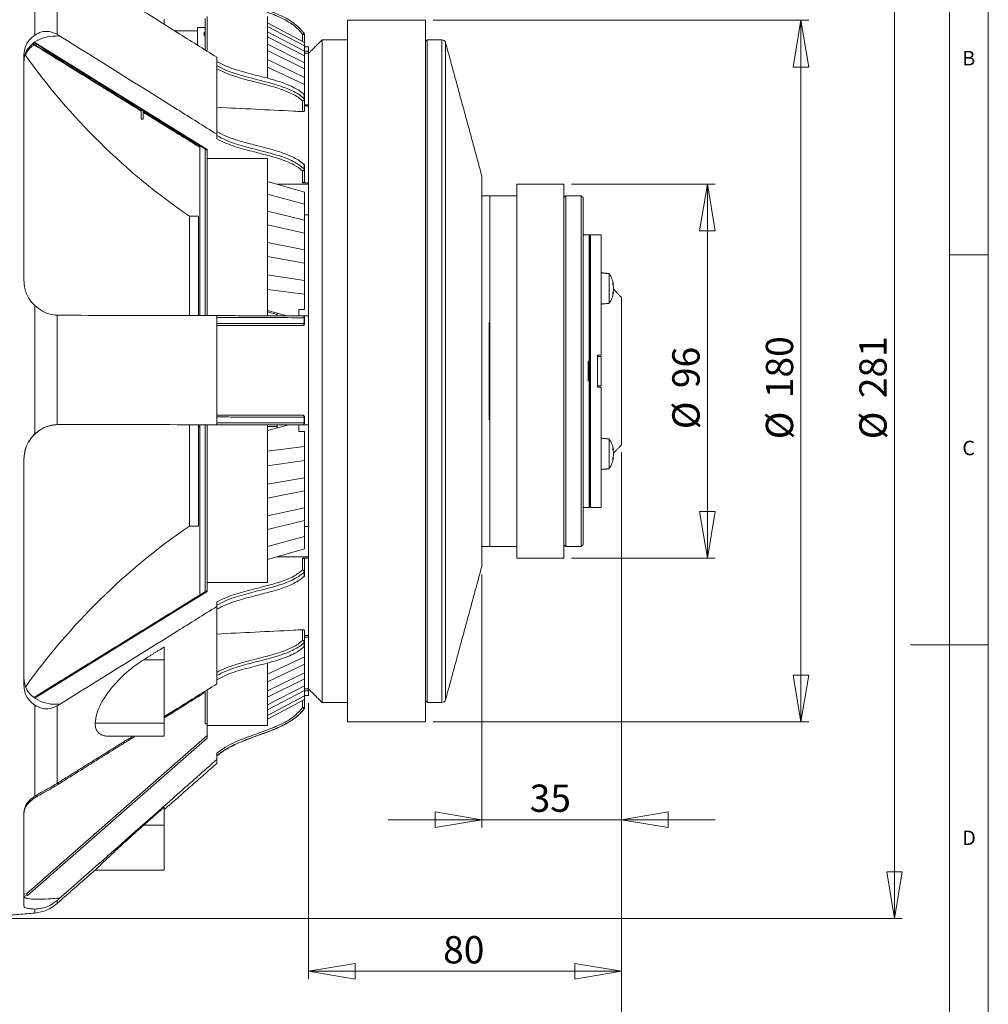
# Model space of a CAD drawing. Units: millimetres. Extents: x 5 to 415, y 5 to 292.
# Drawn here: x 291 to 415, y 102 to 229 of the extents above; entities that cross this region are included whole.
import ezdxf

# ---------------------------------------------------------------- set-up
doc = ezdxf.new("R2010")
doc.units = ezdxf.units.MM
doc.styles.add('SLDTEXTSTYLE0', font='TXT', dxfattribs={"width": 0.75})
doc.dimstyles.new('SLDDIMSTYLE1', dxfattribs={"dimtxt": 3.5, "dimasz": 6, "dimexe": 0, "dimexo": 0.0625, "dimgap": 0.875, "dimtad": 1, "dimtoh": 1, "dimdec": 0, "dimlfac": 2, "dimzin": 12, "dimdsep": 46, "dimtxsty": 'Standard', "dimblk1": 'CLOSED', "dimblk2": 'CLOSED', "dimsah": 1, "dimcen": 0.09, "dimadec": 0, "dimazin": 0, "dimtfac": 1, "dimtdec": 0, "dimtofl": 0, "dimtmove": 0, "dimatfit": 3, "dimldrblk": 'CLOSED', "dimfxl": 0, "dimtolj": 1, "dimtzin": 12, "dimarcsym": 0})
doc.dimstyles.new('SLDDIMSTYLE2', dxfattribs={"dimtxt": 3.5, "dimasz": 6, "dimexe": 0, "dimexo": 0.0625, "dimgap": 0.875, "dimtad": 1, "dimtoh": 1, "dimlfac": 2, "dimzin": 12, "dimdsep": 46, "dimtxsty": 'Standard', "dimblk1": 'CLOSED', "dimblk2": 'CLOSED', "dimsah": 1, "dimcen": 0.09, "dimadec": 0, "dimazin": 0, "dimtfac": 1, "dimtofl": 0, "dimtmove": 0, "dimatfit": 3, "dimldrblk": 'CLOSED', "dimfxl": 0, "dimtolj": 1, "dimtzin": 12, "dimarcsym": 0})
doc.dimstyles.new('SLDDIMSTYLE3', dxfattribs={"dimtxt": 3.5, "dimasz": 6, "dimexe": 0, "dimexo": 0.0625, "dimgap": 0.875, "dimtad": 1, "dimtoh": 1, "dimlfac": 2, "dimzin": 12, "dimdsep": 46, "dimtxsty": 'Standard', "dimblk1": 'CLOSED', "dimblk2": 'CLOSED', "dimsah": 1, "dimcen": 0.09, "dimadec": 0, "dimazin": 0, "dimtfac": 1, "dimtofl": 0, "dimtmove": 0, "dimatfit": 3, "dimldrblk": 'CLOSED', "dimfxl": 0, "dimtolj": 1, "dimtzin": 12, "dimarcsym": 0})

# ---------------------------------------------------------------- blocks, each defined once
blk = doc.blocks.new('_CLOSED')
at = {"color": 0, "linetype": 'ByBlock', "lineweight": -2}
for p, q in [((-1, 0.166667), (0, 0)), ((-1, 0.166667), (-1, -0.166667)), ((0, 0), (-1, -0.166667)), ((0, 0), (-1, 0))]:
    blk.add_line(p, q, dxfattribs=at)
blk = doc.blocks.new('*D5')
at = {"color": 7, "linetype": 'Continuous', "lineweight": 0}
for p, q in [((285.53, 253.82), (403.97, 253.82)), ((402.97, 113.38), (402.97, 253.82)), ((285.53, 113.38), (403.97, 113.38))]:
    blk.add_line(p, q, dxfattribs=at)
at = {"color": 7, "linetype": 'Continuous', "lineweight": 0, "xscale": 6, "yscale": 6}
for p, rotation in [((402.97, 253.82, 0.05), 90.0000000000004), ((402.97, 113.38, 0.05), 270.0000000000004)]:
    blk.add_blockref('_CLOSED', p, dxfattribs=dict(at, rotation=rotation))
at = {"color": 7, "linetype": 'Continuous', "lineweight": 0, "char_height": 3.5, "attachment_point": 1, "rotation": 90, "style": 'SLDTEXTSTYLE0'}
for s, insert in [('281', (398.46, 180.13)), ('%%c', (398.46, 174.86))]:
    blk.add_mtext(s, dxfattribs=dict(at, insert=insert))
blk = doc.blocks.new('*D6')
at = {"color": 7, "linetype": 'Continuous', "lineweight": 0}
for p, q in [((361.53, 207.6), (379.97, 207.6)), ((378.97, 207.6), (378.97, 159.6)), ((361.53, 159.6), (379.97, 159.6))]:
    blk.add_line(p, q, dxfattribs=at)
at = {"color": 7, "linetype": 'Continuous', "lineweight": 0, "xscale": 6, "yscale": 6}
for p, rotation in [((378.97, 207.6, -15.53), 90.0000000000004), ((378.97, 159.6, -15.53), 270.0000000000004)]:
    blk.add_blockref('_CLOSED', p, dxfattribs=dict(at, rotation=rotation))
at = {"color": 7, "linetype": 'Continuous', "lineweight": 0, "char_height": 3.5, "attachment_point": 1, "rotation": 90, "style": 'SLDTEXTSTYLE0'}
for s, insert in [('96', (374.46, 181.42)), ('%%c', (374.46, 176.15))]:
    blk.add_mtext(s, dxfattribs=dict(at, insert=insert))
blk = doc.blocks.new('*D7')
at = {"color": 7, "linetype": 'Continuous', "lineweight": 0}
for p, q in [((343.78, 228.6), (391.97, 228.6)), ((390.97, 138.6), (390.97, 228.6)), ((343.78, 138.6), (391.97, 138.6))]:
    blk.add_line(p, q, dxfattribs=at)
at = {"color": 7, "linetype": 'Continuous', "lineweight": 0, "xscale": 6, "yscale": 6}
for p, rotation in [((390.97, 228.6, -15.53), 90.0000000000004), ((390.97, 138.6, -15.53), 270.0000000000004)]:
    blk.add_blockref('_CLOSED', p, dxfattribs=dict(at, rotation=rotation))
at = {"color": 7, "linetype": 'Continuous', "lineweight": 0, "char_height": 3.5, "attachment_point": 1, "rotation": 90, "style": 'SLDTEXTSTYLE0'}
for s, insert in [('180', (386.46, 180.13)), ('%%c', (386.46, 174.86))]:
    blk.add_mtext(s, dxfattribs=dict(at, insert=insert))
blk = doc.blocks.new('*D8')
at = {"color": 7, "linetype": 'Continuous', "lineweight": 0}
for p, q in [((367.95, 173.17), (367.95, 125.06)), ((350.02, 157.53), (350.02, 125.06)), ((350.02, 126.06), (338.02, 126.06)), ((367.95, 126.06), (350.02, 126.06)), ((367.95, 126.06), (379.95, 126.06))]:
    blk.add_line(p, q, dxfattribs=at)
at = {"color": 7, "linetype": 'Continuous', "lineweight": 0, "xscale": 6, "yscale": 6}
blk.add_blockref('_CLOSED', (350.02, 126.06, -15.53), dxfattribs=at)
at = {"color": 7, "linetype": 'Continuous', "lineweight": 0, "xscale": 6, "yscale": 6, "rotation": 180.0000000000004}
blk.add_blockref('_CLOSED', (367.95, 126.06, -15.53), dxfattribs=at)
at = {"color": 7, "linetype": 'Continuous', "lineweight": 0, "insert": (356.16, 130.57), "char_height": 3.5, "attachment_point": 1, "style": 'SLDTEXTSTYLE0'}
blk.add_mtext('35', dxfattribs=at)
blk = doc.blocks.new('*D10')
at = {"color": 7, "linetype": 'Continuous', "lineweight": 0}
for p, q in [((367.95, 173.17), (367.95, 105.62)), ((327.78, 141), (327.78, 105.62)), ((367.95, 106.62), (327.78, 106.62))]:
    blk.add_line(p, q, dxfattribs=at)
at = {"color": 7, "linetype": 'Continuous', "lineweight": 0, "xscale": 6, "yscale": 6, "rotation": 180.0000000000004}
blk.add_blockref('_CLOSED', (327.78, 106.62, -15.53), dxfattribs=at)
at = {"color": 7, "linetype": 'Continuous', "lineweight": 0, "xscale": 6, "yscale": 6}
blk.add_blockref('_CLOSED', (367.95, 106.62, -15.53), dxfattribs=at)
at = {"color": 7, "linetype": 'Continuous', "lineweight": 0, "insert": (345.06, 111.13), "char_height": 3.5, "attachment_point": 1, "style": 'SLDTEXTSTYLE0'}
blk.add_mtext('80', dxfattribs=at)
blk = doc.blocks.new('*D11')
at = {"color": 7, "linetype": 'Continuous', "lineweight": 0}
for p, q in [((367.95, 173.17), (367.95, 93.32)), ((284.53, 103.1), (284.53, 93.32)), ((367.95, 94.32), (284.53, 94.32))]:
    blk.add_line(p, q, dxfattribs=at)
at = {"color": 7, "linetype": 'Continuous', "lineweight": 0, "xscale": 6, "yscale": 6, "rotation": 180.0000000000004}
blk.add_blockref('_CLOSED', (284.53, 94.32, -15.53), dxfattribs=at)
at = {"color": 7, "linetype": 'Continuous', "lineweight": 0, "xscale": 6, "yscale": 6}
blk.add_blockref('_CLOSED', (367.95, 94.32, -15.53), dxfattribs=at)
at = {"color": 7, "linetype": 'Continuous', "lineweight": 0, "insert": (321.18, 98.83), "char_height": 3.5, "attachment_point": 1, "style": 'SLDTEXTSTYLE0'}
blk.add_mtext('167', dxfattribs=at)
blk = doc.blocks.new('*D12')
at = {"color": 7, "linetype": 'Continuous', "lineweight": 0}
for p, q in [((367.95, 173.17), (367.95, 80.61)), ((278.28, 103.1), (278.28, 80.61)), ((367.95, 81.61), (278.28, 81.61))]:
    blk.add_line(p, q, dxfattribs=at)
at = {"color": 7, "linetype": 'Continuous', "lineweight": 0, "xscale": 6, "yscale": 6, "rotation": 180.0000000000004}
blk.add_blockref('_CLOSED', (278.28, 81.61, -15.53), dxfattribs=at)
at = {"color": 7, "linetype": 'Continuous', "lineweight": 0, "xscale": 6, "yscale": 6}
blk.add_blockref('_CLOSED', (367.95, 81.61, -15.53), dxfattribs=at)
at = {"color": 7, "linetype": 'Continuous', "lineweight": 0, "insert": (321.18, 86.13), "char_height": 3.5, "attachment_point": 1, "style": 'SLDTEXTSTYLE0'}
blk.add_mtext('180', dxfattribs=at)

msp = doc.modelspace()

# ---------------------------------------------------------------- linework, layer by layer
at = {"color": 7, "linetype": 'Continuous', "lineweight": 0}
for p, q in [((415, 5), (415, 292)), ((410, 287), (410, 60.25)), ((410, 198.5), (415, 198.5)), ((415, 148.5), (405, 148.5))]:
    msp.add_line(p, q, dxfattribs=at)
at = {"color": 7, "linetype": 'Continuous', "lineweight": 15}
for p, q in [((292.6706, 226.6993), (292.6706, 238.3388)), ((295.5303, 236.6893), (295.5303, 226.804)), ((309.2838, 228.0845), (309.2838, 228.7623)), ((314.5188, 228.8488), (314.5188, 224.8763)), ((314.7838, 229.0801), (314.7838, 224.7266)), ((322.5338, 229.0801), (322.5338, 221.2166)), ((313.5338, 227.6878), (313.5338, 225.4302)), ((322.5338, 228.2968), (327.2838, 225.7506)), ((322.5338, 227.8275), (327.2838, 225.3081)), ((332.7838, 138.5988), (332.7838, 228.5988)), ((342.7838, 138.5988), (342.7838, 228.5988)), ((295.7838, 226.6513), (295.7838, 226.5912)), ((322.5338, 227.1118), (327.2838, 224.6331)), ((322.5338, 226.4668), (327.2838, 224.0249)), ((327.0338, 225.8846), (327.0338, 226.7879)), ((327.2838, 226.7872), (327.2838, 225.7506)), ((329.5338, 226.0988), (329.5338, 153.5468)), ((343.0338, 226.0988), (343.0338, 141.0988)), ((344.9014, 141.0988), (344.9014, 226.0988)), ((292.4778, 225.5845), (306.3338, 217.0193)), ((292.6951, 225.7626), (314.7838, 212.0411)), ((322.5338, 225.529), (327.2838, 223.1405)), ((327.2838, 225.7506), (327.2838, 225.3081)), ((327.2838, 225.3081), (327.2838, 224.6331)), ((327.7838, 225.1928), (327.7838, 224.6166)), ((345.384, 225.7298), (345.384, 141.4678)), ((291.2838, 224.1638), (291.2838, 195.2675)), ((316.0338, 223.8561), (316.0338, 213.9809)), ((322.5338, 224.7142), (327.2838, 222.3721)), ((322.5338, 223.563), (327.2838, 221.2865)), ((327.2838, 224.6331), (327.2838, 224.0249)), ((327.2838, 224.3961), (327.7838, 224.3961)), ((327.2838, 224.0249), (327.2838, 223.1405)), ((327.7838, 224.3961), (327.7838, 224.6166)), ((327.7838, 223.7782), (327.7838, 224.3961)), ((327.7838, 223.7782), (327.7838, 217.5523)), ((322.5338, 222.5858), (327.2838, 220.3649)), ((327.2838, 223.1405), (327.2838, 222.3721)), ((327.2838, 222.3721), (327.2838, 221.2865)), ((327.2838, 221.2865), (327.2838, 220.3649)), ((327.2838, 220.3649), (327.2838, 218.9622)), ((327.2381, 218.5352), (327.2381, 219.0643)), ((327.2838, 218.9622), (327.2838, 218.4331)), ((327.0338, 216.8927), (327.0338, 218.2568)), ((327.2838, 218.4331), (327.2838, 217.0313)), ((327.2838, 217.739), (327.7838, 217.739)), ((327.7838, 217.5994), (327.7838, 207.7243)), ((306.3338, 215.9096), (306.3338, 217.1723)), ((306.5838, 215.9096), (306.5838, 217.017)), ((306.5838, 216.8648), (313.8513, 212.3723)), ((316.0338, 213.9809), (316.0338, 213.4001)), ((313.8513, 212.5024), (313.8513, 190.7417)), ((314.5188, 212.0877), (314.5188, 190.7348)), ((314.7838, 210.8882), (314.7838, 212.0411)), ((314.7838, 210.8882), (322.5338, 210.8882)), ((314.7838, 210.8882), (314.7838, 190.7105)), ((322.5338, 210.8882), (322.5338, 190.7105)), ((327.2381, 209.5418), (327.2381, 210.0708)), ((327.2838, 209.9687), (327.2838, 209.4397)), ((327.0338, 207.762), (327.0338, 209.2634)), ((327.2838, 209.4397), (327.2838, 207.9554)), ((350.0163, 158.5345), (350.0163, 208.6631)), ((350.0338, 208.5322), (350.0338, 201.2294)), ((322.5338, 207.9435), (327.2838, 206.5567)), ((323.8199, 207.568), (327.7838, 207.568)), ((327.7838, 207.568), (327.7838, 207.7243)), ((327.7838, 207.205), (327.7838, 207.568)), ((327.7838, 207.205), (327.7838, 190.7149)), ((354.5338, 207.5988), (354.5338, 159.5988)), ((360.5338, 207.5988), (360.5338, 159.5988)), ((322.5338, 206.2945), (327.2838, 205.0017)), ((327.2838, 206.5567), (327.2838, 205.0017)), ((351.0338, 199.5125), (351.0338, 206.1065)), ((360.7838, 206.0988), (360.7838, 161.0988)), ((362.7838, 199.5087), (362.7838, 206.0988)), ((327.2838, 205.0017), (327.2838, 202.9514)), ((363.0338, 205.8488), (363.0338, 199.3319)), ((312.5111, 190.7481), (312.5111, 203.4738)), ((313.6838, 190.7456), (313.6838, 203.4738)), ((322.5338, 204.1204), (327.2838, 202.9514)), ((327.2838, 203.6568), (327.7838, 203.6568)), ((322.5338, 202.3849), (327.2838, 201.3147)), ((327.2838, 202.9514), (327.2838, 201.3147)), ((327.2838, 201.3147), (327.2838, 199.1692)), ((350.0338, 201.2294), (350.0338, 158.6655)), ((363.7838, 201.0988), (363.7838, 184.3488)), ((363.7838, 201.0988), (363.7838, 184.8488)), ((363.8338, 201.0988), (363.8338, 184.3488)), ((363.8603, 201.0588), (363.8603, 166.1388)), ((363.9703, 201.0988), (363.9703, 166.0988)), ((365.3459, 185.6488), (365.3459, 201.0988)), ((322.5338, 200.1097), (327.2838, 199.1692)), ((322.5338, 198.3035), (327.2838, 197.4659)), ((327.2838, 199.1692), (327.2838, 197.4659)), ((351.0338, 199.5125), (351.0338, 161.0988)), ((362.7838, 161.0988), (362.7838, 199.5087)), ((363.0338, 199.3319), (363.0338, 161.3488)), ((327.2838, 197.4659), (327.2838, 195.2447)), ((322.5338, 195.9482), (327.2838, 195.2447)), ((366.3459, 196.1179), (366.3459, 192.8531)), ((327.2838, 195.2447), (327.2838, 193.4902)), ((366.8364, 194.7088), (366.9231, 194.7088)), ((322.5338, 194.0877), (327.2838, 193.4902)), ((327.2838, 193.4902), (327.2838, 191.5177)), ((366.9231, 193.702), (366.8364, 193.702)), ((366.9316, 193.702), (366.9231, 193.702)), ((292.6706, 175.5177), (292.6706, 192.019)), ((362.7623, 183.3639), (362.7623, 193.1413)), ((366.3459, 192.8531), (366.3459, 192.2929)), ((367.9459, 174.1672), (367.9459, 193.0304)), ((295.5303, 190.7728), (295.5303, 176.7586)), ((316.0338, 190.7212), (316.0338, 176.7213)), ((325.0163, 190.7089), (322.5338, 191.3799)), ((323.7838, 190.8863), (322.5338, 191.2171)), ((323.7838, 191.0421), (323.7838, 190.7333)), ((327.2838, 191.5177), (326.5338, 191.5177)), ((326.5338, 191.5177), (326.5338, 190.709)), ((327.0338, 189.4501), (327.0338, 189.4549)), ((327.2381, 189.7052), (327.2381, 190.4552)), ((327.2838, 190.4549), (327.2838, 189.7049)), ((327.2838, 189.7049), (327.2838, 189.7)), ((327.7838, 190.6995), (327.7838, 176.6996)), ((350.9838, 177.3488), (350.9838, 189.8488)), ((363.6588, 182.3488), (363.6588, 184.8488)), ((363.7088, 184.8488), (363.6588, 184.8488)), ((363.6588, 184.8488), (363.7838, 184.8488)), ((363.6588, 182.3488), (363.6588, 184.8488)), ((363.7088, 184.8488), (363.7088, 182.3488)), ((364.8459, 185.6488), (365.3459, 185.6488)), ((364.8459, 181.5488), (364.8459, 185.6488)), ((364.8459, 185.4738), (365.3459, 185.4738)), ((365.3459, 185.4738), (365.3459, 181.7238)), ((362.7623, 174.0563), (362.7623, 183.3639)), ((363.7088, 183.8274), (363.7588, 183.8274)), ((363.7088, 183.3702), (363.7588, 183.3702)), ((363.7588, 183.8274), (363.7588, 183.3702)), ((363.7588, 183.8274), (363.7838, 183.8274)), ((363.7588, 183.3702), (363.7838, 183.3702)), ((363.7838, 184.3488), (363.8338, 184.3488)), ((363.7838, 183.8274), (363.7838, 184.3488)), ((363.7838, 183.8274), (363.7838, 183.3702)), ((363.7838, 182.8488), (363.7838, 183.3702)), ((363.8338, 184.3488), (363.8338, 182.8488)), ((363.6588, 182.3488), (363.7088, 182.3488)), ((363.7838, 182.3488), (363.6588, 182.3488)), ((363.8338, 182.8488), (363.7838, 182.8488)), ((363.7838, 182.8488), (363.7838, 166.0988)), ((363.7838, 182.3488), (363.7838, 166.0988)), ((363.8338, 182.8488), (363.8338, 166.0988)), ((364.8459, 181.7238), (365.3459, 181.7238)), ((365.3459, 181.5488), (364.8459, 181.5488)), ((365.3459, 166.0988), (365.3459, 181.5488)), ((327.2381, 176.9553), (327.2381, 177.7053)), ((327.2838, 177.7049), (327.2838, 176.9549)), ((327.2838, 176.9549), (327.2838, 176.9498)), ((295.7281, 176.7556), (314.7838, 176.7145)), ((295.7838, 176.7652), (295.7838, 176.765)), ((312.5111, 163.7238), (312.5111, 176.7194)), ((313.6838, 163.7238), (313.6838, 176.7316)), ((313.8513, 176.4811), (313.6838, 176.4808)), ((313.8513, 176.7319), (313.8513, 154.8848)), ((314.5188, 176.7334), (314.5188, 155.2974)), ((314.7838, 176.7105), (314.7838, 176.7145)), ((314.7838, 176.7105), (322.5338, 176.7105)), ((314.7838, 176.7105), (314.7838, 156.4917)), ((316.0338, 176.7213), (316.0338, 176.7192)), ((322.5338, 176.7105), (322.5338, 156.4917)), ((322.5338, 176.699), (327.7838, 176.699)), ((325.2489, 176.699), (322.5338, 175.9805)), ((323.7838, 176.4986), (322.5338, 176.4986)), ((323.7838, 176.699), (323.7838, 176.3113)), ((326.5338, 176.699), (326.5338, 175.8457)), ((327.2838, 175.8457), (326.5338, 175.8457)), ((327.0338, 176.6997), (327.0338, 176.7049)), ((327.2838, 173.9144), (327.2838, 175.8457)), ((327.7838, 176.699), (327.7838, 176.6996)), ((327.7838, 176.6996), (327.7838, 160.1562)), ((366.3459, 174.9047), (366.3459, 171.0797)), ((322.5338, 173.3294), (327.2838, 173.9144)), ((327.2838, 173.9144), (327.2838, 172.1577)), ((366.8364, 173.4956), (366.9231, 173.4956)), ((291.2838, 172.2676), (291.2838, 143.3123)), ((322.5338, 171.4666), (327.2838, 172.1577)), ((327.2838, 169.9332), (327.2838, 172.1577)), ((366.9231, 172.4888), (366.8364, 172.4888)), ((322.5338, 169.1078), (327.2838, 169.9332)), ((327.2838, 169.9332), (327.2838, 168.2269)), ((322.5338, 167.2983), (327.2838, 168.2269)), ((327.2838, 166.077), (327.2838, 168.2269)), ((322.5338, 165.0186), (327.2838, 166.077)), ((327.2838, 166.077), (327.2838, 164.4365)), ((322.5338, 163.279), (327.2838, 164.4365)), ((327.2838, 162.3809), (327.2838, 164.4365)), ((327.7838, 163.6797), (327.2838, 163.6797)), ((322.5338, 161.0992), (327.2838, 162.3809)), ((327.2838, 162.3809), (327.2838, 160.8213)), ((322.5338, 159.4454), (327.2838, 160.8213)), ((327.7838, 159.7957), (323.7429, 159.7957)), ((327.0338, 158.1086), (327.0338, 159.6026)), ((327.2838, 159.4084), (327.2838, 157.9314)), ((327.7838, 159.7957), (327.7838, 160.1562)), ((327.7838, 159.6401), (327.7838, 159.7957)), ((327.7838, 159.6401), (327.7838, 149.7163)), ((327.2838, 157.9314), (327.2838, 157.3998)), ((327.2381, 157.2981), (327.2381, 157.8298)), ((322.5338, 156.4917), (314.7838, 156.4917)), ((314.7838, 155.3445), (314.7838, 156.4917)), ((314.7838, 155.3445), (292.7091, 141.6989)), ((316.0338, 153.9922), (316.0338, 153.4141)), ((316.0338, 153.4141), (316.0338, 143.4903)), ((329.5338, 153.5468), (329.5338, 141.0988)), ((327.0338, 149.0709), (327.0338, 150.4283)), ((327.2838, 150.2886), (327.2838, 148.8936)), ((327.7838, 149.4874), (327.2838, 149.4874)), ((327.7838, 149.7545), (327.7838, 143.4533)), ((309.2838, 146.587), (309.2838, 148.2183)), ((327.2381, 148.2604), (327.2381, 148.792)), ((327.2838, 148.8936), (327.2838, 148.362)), ((327.2838, 146.9451), (327.2838, 148.362)), ((306.6581, 146.587), (309.2838, 146.587)), ((309.2838, 146.587), (309.2838, 138.4553)), ((322.5338, 144.731), (327.2838, 146.9451)), ((327.2838, 146.9451), (327.2838, 146.0158)), ((322.5338, 146.1352), (322.5338, 138.1519)), ((322.5338, 143.7456), (327.2838, 146.0158)), ((327.2838, 144.9201), (327.2838, 146.0158)), ((322.5338, 142.5838), (327.2838, 144.9201)), ((322.5338, 141.7604), (327.2838, 144.1437)), ((327.2838, 144.9201), (327.2838, 144.1437)), ((327.2838, 143.2488), (327.2838, 144.1437)), ((322.5338, 140.8115), (327.2838, 143.2488)), ((327.2838, 143.2488), (327.2838, 142.6322)), ((327.7838, 142.8359), (327.2838, 142.8359)), ((327.7838, 142.8359), (327.7838, 143.4533)), ((327.7838, 142.6154), (327.7838, 142.8359)), ((314.5188, 142.4836), (314.5188, 138.3488)), ((314.7838, 142.6428), (314.7838, 138.1519)), ((322.5338, 140.1576), (327.2838, 142.6322)), ((322.5338, 139.4302), (327.2838, 141.9463)), ((322.5338, 138.9519), (327.2838, 141.4951)), ((327.2838, 141.9463), (327.2838, 142.6322)), ((327.2838, 141.9463), (327.2838, 141.4951)), ((327.2838, 141.4951), (327.2838, 140.4435)), ((327.7838, 142.6154), (327.7838, 142.0048)), ((292.6706, 129.07), (292.6706, 140.7668)), ((295.5303, 140.6539), (295.5303, 130.72)), ((295.7838, 140.8657), (295.7838, 140.8059)), ((327.0338, 140.4442), (327.0338, 141.3613)), ((327.2381, 140.2977), (327.2381, 140.2995)), ((327.2381, 140.2663), (327.2381, 140.2682)), ((327.2838, 140.4122), (327.2821, 140.4123)), ((327.2838, 140.4435), (327.2838, 140.4417)), ((327.2838, 140.4417), (327.2838, 140.4122)), ((327.2838, 140.4122), (327.2838, 140.4104)), ((309.2838, 138.4553), (300.4199, 138.4553)), ((309.2838, 138.4553), (309.2838, 136.7612)), ((322.5338, 138.1519), (314.7838, 138.1519)), ((314.7838, 136.5255), (314.7838, 138.1519)), ((291.6302, 116.5665), (314.7838, 136.8573)), ((314.7838, 136.5255), (291.7462, 116.3363)), ((316.0338, 134.6083), (316.0338, 133.7888)), ((316.0338, 134.2775), (316.0338, 134.2794)), ((316.0338, 133.7888), (316.0338, 133.2822)), ((295.7838, 130.7313), (295.7838, 130.6712)), ((309.2838, 125.3631), (309.2838, 127.6758)), ((291.2838, 127.009), (291.2838, 114.9565)), ((306.6581, 125.3631), (309.2838, 125.3631)), ((309.2838, 125.3631), (309.2838, 119.599)), ((309.2838, 119.599), (300.4199, 119.599)), ((291.2838, 116.4921), (291.6302, 116.5665)), ((291.7462, 116.3363), (291.2838, 116.2371)), ((295.5303, 115.6916), (295.5303, 115.3137)), ((295.7838, 115.999), (295.7838, 115.9142)), ((292.6706, 114.0931), (292.6706, 114.605))]:
    msp.add_line(p, q, dxfattribs=at)
at = {"color": 7, "linetype": 'Continuous', "lineweight": 15, "flags": 128}
for points in [[(314.5188, 226.9949), (314.4838, 226.8653), (314.5188, 226.7357)], [(366.9231, 194.7088), (366.9268, 194.7088), (366.9295, 194.7088), (366.931, 194.7088), (366.9316, 194.7088)]]:
    msp.add_lwpolyline(points, dxfattribs=at)
at = {"color": 7, "linetype": 'Continuous', "lineweight": 15}
for centre, radius, start, end in [((344.8945, 201.5625), 30.9083, 124.837494, 125.300273), ((327.0964, 201.4396), 25.3484, 89.576415, 90.141502), ((327.0338, 226.7872), 0.25, 359.999901, 35.184037), ((344.9014, 225.5988), 0.5, 15.185837, 90), ((360.1105, 272.989), 84.25, 215.381511, 235.599236), ((326.8817, 218.5826), 0.3596, 295.02707, 352.431085), ((327.0338, 218.9622), 0.25, 0, 44.844648), ((327.1371, 219.0694), 0.1012, 357.076486, 43.017773), ((327.1384, 218.9584), 0.1455, 1.486935, 46.710577), ((327.1384, 218.4294), 0.1455, 1.48739, 46.710123), ((327.0652, 218.4776), 0.2231, 261.906884, 348.488669), ((327.0338, 209.9687), 0.25, 0, 44.844648), ((327.1371, 210.076), 0.1012, 357.075026, 43.019889), ((327.1384, 209.9649), 0.1455, 1.486149, 46.711364), ((326.8817, 209.5892), 0.3596, 295.027304, 352.430333), ((327.0652, 209.4842), 0.2231, 261.907004, 348.488548), ((327.1384, 209.4359), 0.1455, 1.486152, 46.712462), ((349.5338, 208.5322), 0.5, 0, 15.185837), ((363.7323, 194.2054), 3.2387, 8.941876, 36.194313), ((364.7246, 194.8937), 2.095, 356.290865, 3.709135), ((365.2186, 194.3133), 1.7498, 13.063748, 24.152292), ((365.2186, 194.0422), 1.7498, 13.063748, 24.152292), ((363.7323, 194.2054), 3.2387, 323.805687, 351.058124), ((365.2186, 194.3686), 1.7498, 335.847505, 346.936384), ((365.2186, 194.0975), 1.7498, 335.847505, 346.936384), ((364.7246, 193.5171), 2.095, 356.290886, 3.709114), ((363.7323, 194.2054), 3.1993, 355.835479, 4.164521), ((327.0089, 190.476), 0.2302, 354.812727, 83.785342), ((327.0338, 190.4549), 0.25, 0.000739, 90.000034), ((327.0079, 189.6845), 0.2311, 276.424066, 5.136423), ((327.0338, 189.7049), 0.25, 269.999622, 0.000208), ((327.2441, 188.2635), 2.1917, 88.96348, 90.157553), ((327.2443, 187.5565), 2.1487, 88.948222, 90.166202), ((327.0089, 177.7261), 0.2302, 354.813505, 83.78486), ((327.0338, 177.7049), 0.25, 0.000216, 89.999652), ((327.0079, 176.9346), 0.2311, 276.424243, 5.136245), ((327.0338, 176.9549), 0.25, 269.999668, 359.999558), ((327.2438, 175.5068), 2.1984, 88.958696, 90.14912), ((327.2443, 174.8127), 2.1426, 88.943192, 90.164624), ((363.7323, 172.9922), 3.2387, 8.941876, 36.194313), ((365.2186, 173.1001), 1.7498, 13.063657, 24.15237), ((364.7246, 173.6805), 2.095, 356.290864, 3.709136), ((365.2186, 172.829), 1.7498, 13.063657, 24.15237), ((366.9274, 174.8401), 1.3445, 269.818164, 270.178208), ((363.7323, 172.9922), 3.1993, 355.835479, 4.164521), ((363.7323, 172.9922), 3.2387, 323.805687, 351.058124), ((365.2186, 173.1554), 1.7498, 335.847692, 346.936481), ((365.2186, 172.8843), 1.7498, 335.847692, 346.936481), ((364.7246, 172.3039), 2.095, 356.290884, 3.709116), ((366.9275, 177.2769), 4.7881, 269.947425, 270.048528), ((360.1105, 94.2086), 84.25, 124.400764, 144.549972), ((327.0649, 157.8875), 0.2233, 11.332585, 98.006933), ((326.8822, 157.7832), 0.359, 7.452577, 65.017911), ((327.1394, 157.9352), 0.1444, 313.109971, 358.481201), ((349.5338, 158.6655), 0.5, 344.814163, 0), ((327.0338, 157.3998), 0.25, 315.014585, 0), ((327.136, 157.2929), 0.1023, 316.871219, 2.911457), ((327.1394, 157.4036), 0.1444, 313.111425, 358.479748), ((327.0649, 148.8498), 0.2233, 11.330641, 98.00727), ((326.8822, 148.7455), 0.359, 7.452475, 65.01698), ((327.0338, 148.362), 0.25, 315.014585, 0), ((327.136, 148.2552), 0.1023, 316.869009, 2.913667), ((327.1394, 148.8975), 0.1444, 313.111425, 358.479748), ((327.1394, 148.3659), 0.1444, 313.111425, 358.479748), ((344.9014, 141.5988), 0.5, 270, 344.814163), ((308.9827, 114.7318), 31.416, 54.473044, 54.929634), ((327.0965, 115.1111), 25.3332, 89.576321, 90.141748), ((327.0338, 140.4435), 0.25, 324.81488, 0.000314), ((327.0338, 140.4417), 0.25, 324.814494, 0.001304), ((327.0338, 140.4122), 0.25, 324.816114, 359.999381), ((327.0338, 140.4104), 0.25, 324.816507, 359.999592), ((292.2348, 119.074), 5, 275, 311.230066)]:
    msp.add_arc(centre, radius, start, end, dxfattribs=at)
msp.add_ellipse((291.7462, 116.3357), major_axis=(-0.1159, 0.2308), ratio=0.00106735, start_param=4.71451393, end_param=6.28531026, dxfattribs=at)
for points, knots in [([(316.0338, 223.8561), (314.3391, 224.9187), (307.5951, 229.147), (300.8408, 233.3669), (295.7838, 236.5264)], [0, 0, 0, 0, 0.25129833, 1, 1, 1, 1]), ([(316.0338, 232.9514), (316.4777, 232.6197), (317.6102, 231.7735), (319.7399, 230.9201), (322.0397, 230.1113), (324.1837, 229.2597), (325.9999, 228.3227), (326.8631, 227.3527), (327.2381, 226.9313)], [0, 0, 0, 0, 0.12897597, 0.32908246, 0.53102779, 0.69889405, 0.86918275, 1, 1, 1, 1]), ([(327.0338, 226.7879), (327.0269, 226.7975), (326.7176, 227.2338), (325.7985, 228.1059), (324.0834, 229.0525), (321.9408, 229.8773), (319.6332, 230.6837), (317.5497, 231.536), (316.4392, 232.3328), (316.0338, 232.6237)], [0, 0, 0, 0, 0.00282684, 0.12758333, 0.29691627, 0.46733544, 0.67465187, 0.88124366, 1, 1, 1, 1]), ([(291.2838, 224.1638), (291.3326, 224.5697), (291.4302, 225.3817), (292.0396, 226.217), (292.5291, 226.5912), (292.6706, 226.6993)], [0, 0, 0, 0, 0.41539234, 0.83100951, 1, 1, 1, 1]), ([(295.7838, 226.5912), (295.2818, 226.5845), (294.2776, 226.571), (292.9353, 226.0558), (291.922, 225.2275), (291.367, 224.2421), (291.3083, 223.5511), (291.2838, 223.2618)], [0, 0, 0, 0, 0.21292784, 0.42591461, 0.63752522, 0.84819725, 1, 1, 1, 1]), ([(295.5303, 226.804), (295.2195, 226.9454), (294.5969, 227.2287), (293.5402, 227.1835), (292.9545, 226.8574), (292.6706, 226.6993)], [0, 0, 0, 0, 0.33922747, 0.67974811, 1, 1, 1, 1]), ([(295.7838, 226.6513), (300.8408, 223.4918), (307.5951, 219.2718), (314.3391, 215.0435), (316.0338, 213.9809)], [0, 0, 0, 0, 0.748701605, 1, 1, 1, 1]), ([(314.5188, 226.5822), (314.4829, 226.6236), (314.4088, 226.7092), (314.3726, 226.8564), (314.4041, 226.9907), (314.459, 227.0778), (314.5129, 227.1077), (314.5188, 227.1109)], [0, 0, 0, 0, 0.23376457, 0.48270677, 0.72678033, 0.97019741, 1, 1, 1, 1]), ([(291.5319, 224.1816), (291.5321, 224.1822), (291.615, 224.5814), (291.9903, 225.0533), (292.4949, 225.3634), (292.6174, 225.4387)], [0, 0, 0, 0, 0.00104247, 0.75738711, 1, 1, 1, 1]), ([(327.2381, 219.0643), (327.2309, 219.0715), (326.9067, 219.3956), (325.9613, 220.0338), (324.2043, 220.7234), (322.0454, 221.3138), (319.7395, 221.8854), (317.6127, 222.4964), (316.4778, 223.0967), (316.0338, 223.3316)], [0, 0, 0, 0, 0.002929015, 0.130837757, 0.299394238, 0.469013529, 0.670382421, 0.871042215, 1, 1, 1, 1]), ([(316.0338, 222.8026), (316.4134, 222.5955), (317.1741, 222.1806), (318.6366, 221.6808), (320.3081, 221.2146), (322.1347, 220.7594), (323.9003, 220.2757), (325.2839, 219.7787), (326.2909, 219.2691), (326.8615, 218.8893), (327.143, 218.6247), (327.2381, 218.5352)], [0, 0, 0, 0, 0.11146268, 0.22334723, 0.37700675, 0.53078791, 0.67492874, 0.81863912, 0.89097812, 0.96316977, 1, 1, 1, 1]), ([(327.0338, 218.2568), (326.9436, 218.3414), (326.4948, 218.7621), (325.4046, 219.3583), (323.7907, 219.9404), (322.036, 220.4196), (320.2134, 220.8744), (318.558, 221.3356), (317.137, 221.821), (316.4012, 222.2028), (316.0338, 222.3935)], [0, 0, 0, 0, 0.03564618, 0.17728833, 0.32209713, 0.46734603, 0.62521365, 0.78295686, 0.89162817, 1, 1, 1, 1]), ([(316.0338, 217.4431), (319.3065, 217.2794), (322.9732, 217.0959), (326.6398, 216.9124), (327.0338, 216.8927)], [0, 0, 0, 0, 0.89255984, 1, 1, 1, 1]), ([(327.2838, 217.0313), (327.281, 217.0143), (327.2753, 216.9803), (327.2312, 216.9368), (327.1665, 216.9058), (327.0963, 216.8919), (327.0508, 216.8925), (327.0338, 216.8927)], [0, 0, 0, 0, 0.217708836, 0.435399407, 0.653391678, 0.870202435, 1, 1, 1, 1]), ([(327.2381, 210.0708), (327.143, 210.1602), (326.8615, 210.4249), (326.2909, 210.8047), (325.2839, 211.3143), (323.9003, 211.8113), (322.1347, 212.295), (320.3081, 212.7502), (318.6366, 213.2164), (317.1741, 213.7162), (316.4134, 214.1311), (316.0338, 214.3381)], [0, 0, 0, 0, 0.03683023, 0.10902188, 0.18136088, 0.32507126, 0.46921209, 0.62299325, 0.77665277, 0.88853732, 1, 1, 1, 1]), ([(316.0338, 213.8091), (316.4778, 213.5743), (317.6128, 212.974), (319.7386, 212.3625), (322.0485, 211.7929), (324.1949, 211.1962), (326.0041, 210.5232), (326.8629, 209.8402), (327.2381, 209.5418)], [0, 0, 0, 0, 0.128962829, 0.329630352, 0.53100722, 0.700633146, 0.869196073, 1, 1, 1, 1]), ([(327.0338, 209.2634), (327.0269, 209.2702), (326.7176, 209.5794), (325.7985, 210.1976), (324.0834, 210.8686), (321.9408, 211.4533), (319.6332, 212.0249), (317.5497, 212.629), (316.4392, 213.1939), (316.0338, 213.4001)], [0, 0, 0, 0, 0.00282677, 0.12758329, 0.29691623, 0.46733541, 0.67465192, 0.88124368, 1, 1, 1, 1]), ([(327.2838, 207.9554), (327.281, 207.9324), (327.2755, 207.8864), (327.2321, 207.8265), (327.1683, 207.7832), (327.0981, 207.7622), (327.0521, 207.7621), (327.0338, 207.762)], [0, 0, 0, 0, 0.21685667, 0.43381262, 0.64832354, 0.85988847, 1, 1, 1, 1]), ([(292.6706, 192.019), (292.431, 192.2843), (291.8581, 192.9184), (291.37, 194.0668), (291.3093, 194.9121), (291.2838, 195.2675)], [0, 0, 0, 0, 0.29416723, 0.70324696, 1, 1, 1, 1]), ([(292.6706, 192.019), (292.9668, 191.7751), (293.5599, 191.2866), (294.6155, 190.877), (295.2256, 190.8075), (295.5303, 190.7728)], [0, 0, 0, 0, 0.3330438, 0.66696616, 1, 1, 1, 1]), ([(316.0338, 190.7212), (314.3391, 190.7249), (307.5951, 190.7395), (300.8408, 190.7542), (295.7838, 190.7651)], [0, 0, 0, 0, 0.25129828, 1, 1, 1, 1]), ([(316.0338, 190.7192), (316.4392, 190.7185), (317.5499, 190.7165), (319.6323, 190.7144), (321.9439, 190.7125), (324.074, 190.7104), (325.8405, 190.7081), (326.6752, 190.7058), (327.0338, 190.7049)], [0, 0, 0, 0, 0.1187609, 0.32536051, 0.53268485, 0.70311046, 0.87244983, 1, 1, 1, 1]), ([(327.2381, 190.4552), (327.2309, 190.4552), (326.9067, 190.4564), (325.9613, 190.4586), (324.2043, 190.461), (322.0454, 190.463), (319.7395, 190.465), (317.6127, 190.4671), (316.4778, 190.4692), (316.0338, 190.47)], [0, 0, 0, 0, 0.00292931, 0.13083789, 0.29939433, 0.46901365, 0.67038256, 0.8710424, 1, 1, 1, 1]), ([(316.0338, 189.72), (316.4134, 189.7193), (317.1741, 189.7179), (318.6366, 189.7161), (320.3081, 189.7145), (322.1347, 189.7129), (323.9003, 189.7112), (325.2839, 189.7095), (326.2909, 189.7078), (326.8615, 189.7064), (327.143, 189.7055), (327.2381, 189.7052)], [0, 0, 0, 0, 0.11146262, 0.2233472, 0.37700671, 0.53078791, 0.67492867, 0.81863903, 0.89097799, 0.96316974, 1, 1, 1, 1]), ([(327.0338, 189.4549), (326.9436, 189.4552), (326.4948, 189.4566), (325.4078, 189.4587), (323.7916, 189.4607), (322.0397, 189.4624), (320.2144, 189.4639), (318.5618, 189.4655), (317.1411, 189.4672), (316.4047, 189.4685), (316.0338, 189.4692)], [0, 0, 0, 0, 0.03564758, 0.1772943, 0.3213178, 0.46733842, 0.62512132, 0.78295701, 0.8906815, 1, 1, 1, 1]), ([(316.0338, 189.452), (319.3065, 189.4515), (322.9732, 189.4508), (326.6398, 189.4502), (327.0338, 189.4501)], [0, 0, 0, 0, 0.89255985, 1, 1, 1, 1]), ([(327.2838, 189.7), (327.281, 189.6716), (327.2753, 189.6147), (327.2312, 189.5392), (327.1665, 189.4826), (327.0963, 189.454), (327.0508, 189.4512), (327.0338, 189.4501)], [0, 0, 0, 0, 0.217710546, 0.43539323, 0.653391878, 0.870201476, 1, 1, 1, 1]), ([(316.0338, 177.9692), (316.398, 177.9686), (317.1339, 177.9673), (318.5537, 177.9656), (320.2137, 177.964), (322.0329, 177.9624), (323.7854, 177.9607), (325.4026, 177.9587), (326.4948, 177.9566), (326.9436, 177.9552), (327.0338, 177.9549)], [0, 0, 0, 0, 0.107420268, 0.217045535, 0.374708077, 0.532664015, 0.677119741, 0.822705725, 0.964352518, 1, 1, 1, 1]), ([(327.2381, 177.7053), (327.143, 177.7056), (326.8615, 177.7065), (326.2909, 177.7078), (325.2839, 177.7096), (323.9003, 177.7113), (322.1347, 177.713), (320.3081, 177.7145), (318.6366, 177.7162), (317.1741, 177.7179), (316.4134, 177.7193), (316.0338, 177.72)], [0, 0, 0, 0, 0.03683018, 0.10902193, 0.18136082, 0.32507119, 0.46921209, 0.62299322, 0.77665269, 0.88853726, 1, 1, 1, 1]), ([(316.0338, 176.97), (316.4778, 176.9692), (317.6128, 176.9672), (319.7386, 176.965), (322.0485, 176.9631), (324.1949, 176.961), (326.0041, 176.9587), (326.8629, 176.9563), (327.2381, 176.9553)], [0, 0, 0, 0, 0.12896289, 0.32963041, 0.53100723, 0.7006332, 0.86919618, 1, 1, 1, 1]), ([(327.2838, 176.9498), (327.281, 176.9216), (327.2755, 176.8652), (327.232, 176.7899), (327.1683, 176.7335), (327.0981, 176.7039), (327.0521, 176.7009), (327.0338, 176.6997)], [0, 0, 0, 0, 0.21685828, 0.43381143, 0.6483256, 0.85988962, 1, 1, 1, 1]), ([(295.7838, 176.765), (295.2818, 176.7162), (294.2776, 176.6186), (292.9353, 175.853), (291.922, 174.7287), (291.367, 173.4625), (291.3083, 172.6181), (291.2838, 172.2644)], [0, 0, 0, 0, 0.2129278, 0.42591434, 0.63752506, 0.84819665, 1, 1, 1, 1]), ([(295.5303, 176.7586), (295.2195, 176.7241), (294.5969, 176.6549), (293.5402, 176.238), (292.9545, 175.7529), (292.6706, 175.5177)], [0, 0, 0, 0, 0.339228233, 0.67974815, 1, 1, 1, 1]), ([(295.7838, 176.7652), (300.8408, 176.7542), (307.5951, 176.7396), (314.3391, 176.7249), (316.0338, 176.7213)], [0, 0, 0, 0, 0.74870164, 1, 1, 1, 1]), ([(327.0338, 176.7049), (327.0269, 176.7049), (326.7176, 176.706), (325.7985, 176.7081), (324.0834, 176.7105), (321.9408, 176.7125), (319.6332, 176.7145), (317.5497, 176.7166), (316.4392, 176.7185), (316.0338, 176.7192)], [0, 0, 0, 0, 0.00282678, 0.12758329, 0.29691633, 0.46733542, 0.67465189, 0.88124373, 1, 1, 1, 1]), ([(291.2838, 172.2676), (291.3326, 172.7669), (291.4302, 173.7658), (292.0396, 174.8586), (292.5291, 175.3699), (292.6706, 175.5177)], [0, 0, 0, 0, 0.41539119, 0.83100897, 1, 1, 1, 1]), ([(327.0338, 159.6026), (327.0614, 159.6018), (327.1168, 159.6001), (327.1909, 159.5691), (327.2473, 159.5208), (327.2789, 159.4641), (327.2823, 159.425), (327.2838, 159.4084)], [0, 0, 0, 0, 0.21064136, 0.42130579, 0.63173507, 0.84392617, 1, 1, 1, 1]), ([(316.0338, 153.9922), (316.4392, 154.1973), (317.5499, 154.7593), (319.6323, 155.3611), (321.9439, 155.9278), (324.074, 156.516), (325.8405, 157.1668), (326.6752, 157.8256), (327.0338, 158.1086)], [0, 0, 0, 0, 0.11876099, 0.32536047, 0.53268474, 0.70311039, 0.87244991, 1, 1, 1, 1]), ([(327.2381, 157.8298), (327.2309, 157.8226), (326.9067, 157.5001), (325.9613, 156.865), (324.2043, 156.1788), (322.0454, 155.5912), (319.7395, 155.0225), (317.6127, 154.4144), (316.4778, 153.8171), (316.0338, 153.5834)], [0, 0, 0, 0, 0.00292925, 0.13083799, 0.29939447, 0.46901375, 0.67038264, 0.87104255, 1, 1, 1, 1]), ([(316.0338, 153.0517), (316.4134, 153.2578), (317.1741, 153.6706), (318.6366, 154.168), (320.3081, 154.6319), (322.1347, 155.0849), (323.9003, 155.5662), (325.2839, 156.0608), (326.2909, 156.5679), (326.8615, 156.9458), (327.143, 157.2092), (327.2381, 157.2981)], [0, 0, 0, 0, 0.11146284, 0.22334725, 0.37700686, 0.53078801, 0.67492883, 0.81863934, 0.89097816, 0.96317, 1, 1, 1, 1]), ([(316.0338, 153.4141), (314.3391, 152.3568), (307.5951, 148.1492), (300.8408, 143.9499), (295.7838, 140.8059)], [0, 0, 0, 0, 0.25129833, 1, 1, 1, 1]), ([(327.0338, 150.4283), (326.6398, 150.4086), (322.9732, 150.226), (319.3065, 150.0435), (316.0338, 149.8805)], [0, 0, 0, 0, 0.107440159, 1, 1, 1, 1]), ([(327.0338, 150.4283), (327.0619, 150.428), (327.1181, 150.4274), (327.1929, 150.4049), (327.2496, 150.3691), (327.2795, 150.3278), (327.2826, 150.2997), (327.2838, 150.2886)], [0, 0, 0, 0, 0.21353106, 0.42698812, 0.64228598, 0.85960062, 1, 1, 1, 1]), ([(316.0338, 144.9544), (316.4012, 145.1442), (317.137, 145.5241), (318.558, 146.0071), (320.2134, 146.4661), (322.036, 146.9187), (323.7907, 147.3955), (325.4046, 147.9747), (326.4948, 148.568), (326.9436, 148.9867), (327.0338, 149.0709)], [0, 0, 0, 0, 0.10837183, 0.21704315, 0.37478625, 0.53265388, 0.67790277, 0.82271185, 0.96435382, 1, 1, 1, 1]), ([(327.2381, 148.792), (327.143, 148.7031), (326.8615, 148.4397), (326.2909, 148.0618), (325.2839, 147.5547), (323.9003, 147.0601), (322.1347, 146.5788), (320.3081, 146.1258), (318.6366, 145.6619), (317.1741, 145.1645), (316.4134, 144.7517), (316.0338, 144.5456)], [0, 0, 0, 0, 0.03683, 0.10902184, 0.18136066, 0.32507117, 0.46921199, 0.62299314, 0.77665275, 0.88853716, 1, 1, 1, 1]), ([(316.0338, 144.014), (316.4778, 144.2477), (317.6128, 144.845), (319.7386, 145.4536), (322.0485, 146.0203), (324.1949, 146.6142), (326.0041, 147.2838), (326.8629, 147.9635), (327.2381, 148.2604)], [0, 0, 0, 0, 0.12896283, 0.32963036, 0.53100714, 0.70063328, 0.86919607, 1, 1, 1, 1]), ([(300.4199, 138.4553), (300.4611, 138.8415), (300.5432, 139.612), (301.0788, 140.814), (301.6904, 141.8424), (302.4069, 142.8369), (303.3057, 143.8756), (304.381, 144.9094), (305.5045, 145.8301), (306.2735, 146.3347), (306.6581, 146.587)], [0, 0, 0, 0, 0.13376193, 0.26688405, 0.36151164, 0.4562832, 0.59154905, 0.72702191, 0.86348299, 1, 1, 1, 1]), ([(291.2838, 144.21), (291.3321, 143.8009), (291.4287, 142.9825), (292.1925, 141.9489), (293.3181, 141.2135), (294.5839, 140.8564), (295.4315, 140.863), (295.7838, 140.8657)], [0, 0, 0, 0, 0.2138934, 0.42790678, 0.63937684, 0.85012275, 1, 1, 1, 1]), ([(292.6706, 140.7668), (292.431, 140.9629), (291.8581, 141.4317), (291.37, 142.3284), (291.3093, 143.0211), (291.2838, 143.3123)], [0, 0, 0, 0, 0.29416708, 0.70324799, 1, 1, 1, 1]), ([(309.2838, 139.2826), (309.8389, 139.628), (312.0909, 141.0289), (314.3395, 142.4326), (316.0338, 143.4903)], [0, 0, 0, 0, 0.24649515, 1, 1, 1, 1]), ([(314.5188, 142.3919), (313.3293, 141.6457), (311.5854, 140.5518), (309.8389, 139.4601), (309.2838, 139.1131)], [0, 0, 0, 0, 0.68214587, 1, 1, 1, 1]), ([(292.6706, 140.7668), (292.9668, 140.6025), (293.5599, 140.2735), (294.6155, 140.2386), (295.2256, 140.5156), (295.5303, 140.6539)], [0, 0, 0, 0, 0.333043783, 0.666966845, 1, 1, 1, 1]), ([(316.0338, 134.6083), (316.4392, 134.8992), (317.5499, 135.6959), (319.6323, 136.549), (321.9439, 137.3525), (324.074, 138.1863), (325.8405, 139.109), (326.6752, 140.0429), (327.0338, 140.4442)], [0, 0, 0, 0, 0.11876078, 0.325360485, 0.532684832, 0.703110399, 0.872449829, 1, 1, 1, 1]), ([(327.2381, 140.2995), (327.2309, 140.2893), (326.9067, 139.8321), (325.9613, 138.9318), (324.2043, 137.9588), (322.0454, 137.1259), (319.7395, 136.3196), (317.6127, 135.4576), (316.4778, 134.6107), (316.0338, 134.2794)], [0, 0, 0, 0, 0.00292923, 0.13083794, 0.2993943, 0.46901357, 0.67038248, 0.8710423, 1, 1, 1, 1]), ([(316.0338, 134.2775), (316.4134, 134.5696), (317.1741, 135.1549), (318.6366, 135.86), (320.3081, 136.5178), (322.1347, 137.1599), (323.9003, 137.8423), (325.2839, 138.5435), (326.2909, 139.2624), (326.8615, 139.7981), (327.143, 140.1715), (327.2381, 140.2977)], [0, 0, 0, 0, 0.11146267, 0.22334724, 0.37700673, 0.53078778, 0.67492868, 0.81863904, 0.89097799, 0.96316966, 1, 1, 1, 1]), ([(302.2157, 136.7799), (302.1336, 136.7743), (301.8501, 136.7549), (301.4338, 136.8549), (300.8972, 137.1166), (300.4948, 137.6231), (300.4422, 138.2082), (300.4199, 138.4553)], [0, 0, 0, 0, 0.07970741, 0.27526244, 0.47055141, 0.77637661, 1, 1, 1, 1]), ([(318.4796, 135.7382), (318.0434, 135.5349), (317.1728, 135.129), (316.413, 134.5413), (316.0338, 134.2481)], [0, 0, 0, 0, 0.50094414, 1, 1, 1, 1]), ([(316.0338, 133.7888), (314.3391, 132.2898), (307.5951, 126.3247), (300.8408, 120.3714), (295.7838, 115.9142)], [0, 0, 0, 0, 0.25129832, 1, 1, 1, 1]), ([(295.5303, 130.72), (295.2195, 130.5299), (294.5969, 130.1488), (293.5402, 129.6043), (292.9545, 129.2444), (292.6706, 129.07)], [0, 0, 0, 0, 0.33922745, 0.67974819, 1, 1, 1, 1]), ([(292.6706, 128.8588), (292.9668, 129.0395), (293.5599, 129.4014), (294.6155, 129.9457), (295.2256, 130.321), (295.5303, 130.5084)], [0, 0, 0, 0, 0.33304388, 0.66696693, 1, 1, 1, 1]), ([(291.2838, 127.009), (291.3326, 127.3092), (291.4302, 127.9099), (292.0396, 128.62), (292.5291, 128.9691), (292.6706, 129.07)], [0, 0, 0, 0, 0.41539171, 0.83100946, 1, 1, 1, 1]), ([(292.6706, 128.8588), (292.431, 128.6798), (291.8581, 128.2518), (291.37, 127.5245), (291.3093, 127.0217), (291.2838, 126.8103)], [0, 0, 0, 0, 0.29416742, 0.70324824, 1, 1, 1, 1]), ([(300.4199, 119.599), (300.4611, 119.6399), (300.5432, 119.7215), (301.0771, 120.2363), (301.6875, 120.8184), (302.4, 121.4917), (303.301, 122.3329), (304.3734, 123.3184), (305.5015, 124.3393), (306.2705, 125.02), (306.6581, 125.3631)], [0, 0, 0, 0, 0.13376105, 0.26688288, 0.36026124, 0.45628578, 0.58979652, 0.72702375, 0.86241888, 1, 1, 1, 1]), ([(291.2838, 116.229), (291.3321, 116.1502), (291.4287, 115.9925), (292.1925, 115.8751), (293.3181, 115.851), (294.5839, 115.9022), (295.4315, 115.9706), (295.7838, 115.999)], [0, 0, 0, 0, 0.21389349, 0.42790647, 0.63937663, 0.85012258, 1, 1, 1, 1]), ([(292.6706, 114.605), (292.431, 114.6171), (291.8581, 114.646), (291.37, 114.7657), (291.3093, 114.9), (291.2838, 114.9565)], [0, 0, 0, 0, 0.29416657, 0.70324819, 1, 1, 1, 1]), ([(292.6706, 114.605), (292.9668, 114.6166), (293.5599, 114.6398), (294.6155, 115), (295.2256, 115.4613), (295.5303, 115.6916)], [0, 0, 0, 0, 0.33304382, 0.66696658, 1, 1, 1, 1])]:
    msp.add_open_spline(points, degree=3, knots=knots, dxfattribs=at)
for points in [[(314.5188, 227.6878), (313.5338, 227.6878)], [(342.7838, 228.5988), (332.7838, 228.5988)], [(295.5303, 226.804), (295.7838, 226.6513)], [(313.5338, 227.2378), (310.5838, 227.2378)], [(314.4799, 226.8496), (314.4124, 226.7485)], [(314.4838, 226.8653), (314.4838, 226.6286)], [(329.5338, 226.0988), (327.7838, 224.3488)], [(332.7838, 226.0988), (329.5338, 226.0988)], [(343.0338, 226.0988), (342.7838, 225.8488)], [(344.9014, 226.0988), (343.0338, 226.0988)], [(292.4364, 225.5506), (306.3338, 216.9599)], [(292.6132, 225.6955), (314.7838, 211.9231)], [(327.7838, 225.1928), (327.2838, 225.2278)], [(350.0163, 208.6631), (345.384, 225.7298)], [(327.2838, 224.6521), (327.7838, 224.6166)], [(327.7838, 217.5994), (327.2838, 217.6246)], [(306.5838, 216.8053), (313.8513, 212.3129)], [(306.3338, 215.9096), (306.5838, 215.9096)], [(327.0338, 207.762), (327.7838, 207.7243)], [(360.5338, 207.5988), (354.5338, 207.5988)], [(351.0338, 206.1065), (350.0338, 206.1065)], [(354.5338, 206.0988), (351.0338, 206.0988)], [(360.7838, 206.0988), (360.5338, 205.8488)], [(362.7838, 206.0988), (360.7838, 206.0988)], [(363.0338, 205.8488), (362.7838, 206.0988)], [(313.6838, 203.4738), (312.5111, 203.4738)], [(363.7838, 201.0988), (363.0338, 201.0988)], [(363.8338, 201.0988), (363.7838, 201.0988)], [(363.9703, 201.0588), (363.8603, 201.0588)], [(365.3459, 201.0988), (363.9703, 201.0988)], [(363.8603, 197.1088), (363.8338, 197.1088)], [(366.3459, 196.1179), (365.3459, 196.2054)], [(363.8603, 195.2054), (363.8338, 195.2054)], [(367.9459, 193.0304), (366.9305, 194.1214)], [(363.8338, 193.2054), (363.8603, 193.2054)], [(365.3459, 192.2054), (366.3459, 192.2929)], [(295.7838, 190.7651), (295.5303, 190.7728)], [(327.7838, 190.6995), (327.0617, 190.6997)], [(295.5303, 176.7586), (295.7838, 176.7652)], [(313.8513, 176.4717), (313.6838, 176.4713)], [(322.5338, 176.4858), (323.7838, 176.487)], [(327.0338, 176.6997), (327.7838, 176.6996)], [(366.3459, 174.9047), (365.3459, 174.9922)], [(363.8603, 173.9922), (363.8338, 173.9922)], [(366.9305, 173.0762), (367.9459, 174.1672)], [(363.8338, 171.9922), (363.8603, 171.9922)], [(365.3459, 170.9922), (366.3459, 171.0797)], [(363.8338, 170.0888), (363.8603, 170.0888)], [(363.0338, 166.0988), (363.7838, 166.0988)], [(363.7838, 166.0988), (363.8338, 166.0988)], [(363.8603, 166.1388), (363.9703, 166.1388)], [(363.9703, 166.0988), (365.3459, 166.0988)], [(312.5111, 163.7238), (313.6838, 163.7238)], [(350.0338, 161.1065), (351.0338, 161.1065)], [(351.0338, 161.0988), (354.5338, 161.0988)], [(360.5338, 161.3488), (360.7838, 161.0988)], [(360.7838, 161.0988), (362.7838, 161.0988)], [(362.7838, 161.0988), (363.0338, 161.3488)], [(327.7838, 159.6401), (327.0338, 159.6026)], [(354.5338, 159.5988), (360.5338, 159.5988)], [(345.384, 141.4678), (350.0163, 158.5345)], [(314.7838, 155.4612), (292.6174, 141.7589)], [(327.2838, 149.6913), (327.7838, 149.7163)], [(309.2838, 148.2183), (306.6581, 146.587)], [(327.7838, 142.8488), (329.5338, 141.0988)], [(327.7838, 142.6154), (327.2838, 142.5799)], [(327.2838, 141.9698), (327.7838, 142.0048)], [(295.7838, 140.8059), (295.5303, 140.6539)], [(329.5338, 141.0988), (332.7838, 141.0988)], [(342.7838, 141.3488), (343.0338, 141.0988)], [(343.0338, 141.0988), (344.9014, 141.0988)], [(314.5188, 138.3488), (314.7838, 138.3488)], [(332.7838, 138.5988), (342.7838, 138.5988)], [(295.7838, 130.8821), (305.2317, 136.7612)], [(305.5226, 136.7612), (295.7838, 130.6712)], [(302.2157, 136.7612), (309.2838, 136.7612)], [(309.2838, 127.3667), (316.0338, 133.2822)], [(295.479, 130.6896), (295.7838, 130.7313)], [(295.5218, 130.715), (295.7838, 130.7313)], [(295.5303, 130.72), (295.7838, 130.8821)], [(295.7838, 130.6712), (295.5303, 130.5084)], [(309.2838, 127.6758), (306.6581, 125.3631)], [(295.5303, 115.3137), (300.4202, 119.599)], [(295.7838, 115.9142), (295.5303, 115.6916)], [(284.5338, 113.3812), (292.6706, 114.0931)]]:
    msp.add_open_spline(points, degree=1, dxfattribs=at)

# ---------------------------------------------------------------- texts
at = {"color": 7, "linetype": 'Continuous', "lineweight": 0, "char_height": 1.8521, "attachment_point": 1, "style": 'SLDTEXTSTYLE0'}
for s, insert in [('B', (411.6667, 224.668)), ('C', (411.6667, 174.668)), ('D', (411.6667, 124.668))]:
    msp.add_mtext(s, dxfattribs=dict(at, insert=insert))

# ---------------------------------------------------------------- dimensions: what is measured, and where the dimension line sits
at = {"color": 7, "linetype": 'Continuous', "lineweight": 0}
for base, p1, p2, dimstyle, picture, middle in [((402.9705, 253.8164), (284.5338, 113.3812), (284.5338, 253.8164), 'SLDDIMSTYLE1', '*D5', (402.9705, 181.371)), ((390.9705, 228.5988), (342.7838, 138.5988), (342.7838, 228.5988), 'SLDDIMSTYLE2', '*D7', (390.9705, 181.371)), ((378.9705, 159.5988), (360.5338, 207.5988), (360.5338, 159.5988), 'SLDDIMSTYLE2', '*D6', (378.9705, 181.371))]:
    dim = msp.add_linear_dim(base=base, p1=p1, p2=p2, angle=90, text='%%c<>', dimstyle=dimstyle, dxfattribs=at)
    dim.commit()
    dim.dimension.update_dxf_attribs({"geometry": picture, "text_midpoint": middle, "dimtype": 160})
for base, p2, dimstyle, picture, middle in [((278.2838, 81.614), (278.2838, 104.0988), 'SLDDIMSTYLE2', '*D12', (325.0599, 81.614)), ((284.5338, 94.3162), (284.5338, 104.0988), 'SLDDIMSTYLE1', '*D11', (325.0599, 94.3162)), ((327.7838, 106.6151), (327.7838, 142.0048), 'SLDDIMSTYLE1', '*D10', (347.6415, 106.6151)), ((350.0163, 126.0554), (350.0163, 158.5345), 'SLDDIMSTYLE3', '*D8', (358.7459, 126.0554))]:
    dim = msp.add_linear_dim(base=base, p1=(367.9459, 174.1672), p2=p2, dimstyle=dimstyle, dxfattribs=at)
    dim.commit()
    dim.dimension.update_dxf_attribs({"geometry": picture, "text_midpoint": middle, "dimtype": 160})

doc.saveas('drawing.dxf')
